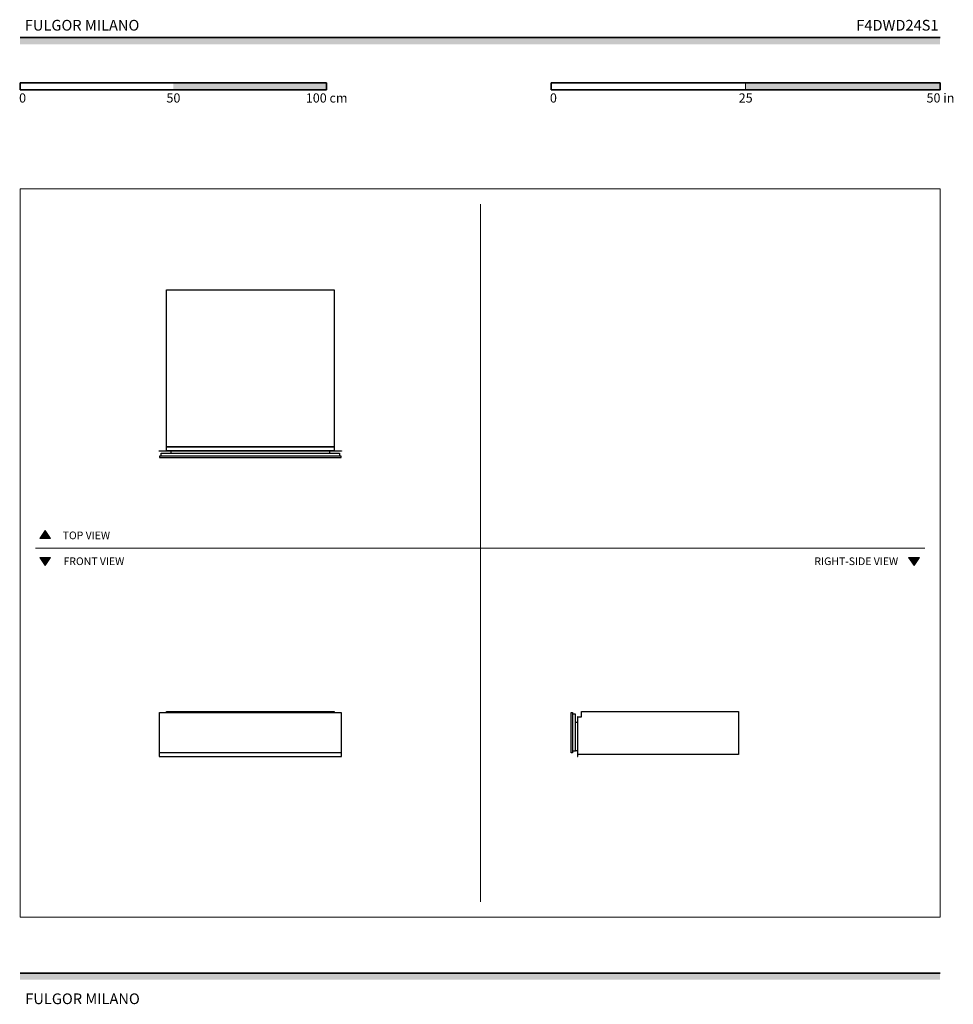
# Model space of a CAD drawing. Units: millimetres. Extents: x 1899 to 4946, y 1015 to 4229.
import ezdxf

# ---------------------------------------------------------------- set-up
doc = ezdxf.new("R2010")
doc.units = ezdxf.units.MM
for name, color, linetype, lineweight, true_color in [('Annotazioni - Testo_Num_Penna__3', 30, 'Continuous', 18, 0xff6600), ('Disegni e Immagini_Num_Penna__3', 30, 'Continuous', 18, 0xff6600), ('Disegno 2D - Generale_Num_Penna__3', 30, 'Continuous', 18, 0xff6600), ('Disegno 2D - Generale_Num_Penna__82', 253, 'Continuous', 20, 0xaaaaaa)]:
    doc.layers.add(name, color=color, linetype=linetype, lineweight=lineweight, true_color=true_color)
for name, color, linetype, lineweight in [('Disegni e Immagini_Num_Penna__1', 7, 'Continuous', 13), ('Disegni e Immagini_Num_Penna__7', 7, 'Continuous', 35), ('Disegno 2D - Generale_Num_Penna__1', 7, 'Continuous', 13)]:
    doc.layers.add(name, color=color, linetype=linetype, lineweight=lineweight)
doc.layers.add('Layer1', color=7, linetype='Continuous')
doc.styles.add('GENERATED_STYLE_1', font='arial.ttf')
doc.styles.add('GENERATED_STYLE_2', font='txt')

msp = doc.modelspace()

# ---------------------------------------------------------------- hatches: boundary and pattern name
at = {"layer": 'Disegni e Immagini_Num_Penna__7', "linetype": 'Continuous', "lineweight": 35}
for points in [[(4902.6, 4148.9), (4902.6, 4170.9), (1900, 4170.9), (1900, 4148.9)], [(2900, 4000.5), (2900, 4022.5), (2400, 4022.5), (2400, 4000.5)], [(4902.6, 4000.5), (4902.6, 4022.5), (4267.6, 4022.5), (4267.6, 4000.5)], [(4902.6, 1095.4), (4902.6, 1117.4), (1900, 1117.4), (1900, 1095.4)]]:
    msp.add_hatch(color=7, dxfattribs=at).paths.add_polyline_path(points)
at = {"layer": 'Disegno 2D - Generale_Num_Penna__3', "linetype": 'Continuous', "lineweight": 18, "true_color": 0xff6600}
for points in [[(1999.6, 2536.2), (1964.5, 2536.2), (1982.1, 2561.4)], [(1999.6, 2473.2), (1964.5, 2473.2), (1982.1, 2448)], [(4834.9, 2473.2), (4799.8, 2473.2), (4817.3, 2448)]]:
    msp.add_hatch(color=30, dxfattribs=at).paths.add_polyline_path(points)

# ---------------------------------------------------------------- linework, layer by layer
at = {"layer": 'Disegni e Immagini_Num_Penna__1', "color": 7, "linetype": 'Continuous', "lineweight": 13}
for p, q in [((1900, 3677.2), (4902.6, 3677.2)), ((1900, 3677.2), (1900, 1300)), ((4902.6, 3677.2), (4902.6, 1300)), ((1900, 1300), (4902.6, 1300))]:
    msp.add_line(p, q, dxfattribs=at)
at = {"layer": 'Disegni e Immagini_Num_Penna__3', "color": 30, "linetype": 'Continuous', "lineweight": 18, "true_color": 0xff6600}
for p, q in [((3402.6, 3627.2), (3402.6, 1350)), ((1950, 2504.7), (4852.6, 2504.7))]:
    msp.add_line(p, q, dxfattribs=at)
at = {"layer": 'Disegni e Immagini_Num_Penna__7', "color": 7, "linetype": 'Continuous', "lineweight": 35}
for p, q in [((1900, 4170.9), (4902.6, 4170.9)), ((1900, 4022.5), (1900, 4000.5)), ((1900, 4022.5), (2900, 4022.5)), ((2900, 4022.5), (2900, 4000.5)), ((3632.6, 4022.5), (3886.6, 4022.5)), ((3632.6, 4022.5), (3632.6, 4000.5)), ((4902.6, 4022.5), (4902.6, 4000.5)), ((1900, 4000.5), (2000, 4000.5)), ((3632.6, 4000.5), (4902.6, 4000.5)), ((1900, 1117.4), (4902.6, 1117.4))]:
    msp.add_line(p, q, dxfattribs=at)
at = {"layer": 'Disegni e Immagini_Num_Penna__7', "color": 7, "linetype": 'Continuous', "lineweight": 35, "flags": 128}
for points in [[(3886.6, 4022.5), (4902.6, 4022.5)], [(2000, 4000.5), (2900, 4000.5)]]:
    msp.add_lwpolyline(points, dxfattribs=at)
at = {"layer": 'Disegno 2D - Generale_Num_Penna__1', "color": 7, "linetype": 'Continuous', "lineweight": 13, "flags": 128}
for points in [[(1999.6, 2536.2), (1964.5, 2536.2), (1982.1, 2561.4)], [(1999.6, 2473.2), (1964.5, 2473.2), (1982.1, 2448)], [(4834.9, 2473.2), (4799.8, 2473.2), (4817.3, 2448)]]:
    msp.add_lwpolyline(points, close=True, dxfattribs=at)
at = {"layer": 'Disegno 2D - Generale_Num_Penna__82', "color": 253, "linetype": 'Continuous', "lineweight": 20, "true_color": 0xaaaaaa}
msp.add_line((4267.6, 4022.5), (4267.6, 4000.5), dxfattribs=at)
at = {"layer": 'Layer1'}
for p, q in [((2377.3, 1968.1), (2377.3, 1971.4)), ((2377.3, 1971.4), (2925.3, 1971.4)), ((2925.3, 1971.4), (2925.3, 1968.1)), ((2355.3, 1953.7), (2353.3, 1953.7)), ((2353.3, 1953.7), (2353.3, 1824.5)), ((2949.3, 1953.7), (2947.3, 1953.7)), ((2949.3, 1824.5), (2949.3, 1953.7)), ((2353.3, 1824.5), (2949.3, 1824.5))]:
    msp.add_line(p, q, dxfattribs=at)
for points in [[(2377.3, 3347.1), (2925.3, 3347.1), (2925.3, 2834.7), (2377.3, 2834.7)], [(2925.3, 2822.1), (2377.3, 2822.1), (2377.3, 2834.7), (2925.3, 2834.7)], [(2353.3, 2822.1), (2949.3, 2822.1), (2949.3, 2820.7), (2353.3, 2820.7)], [(2947.3, 2804.6), (2355.3, 2804.6), (2355.3, 2800.5), (2947.3, 2800.5)], [(2360.5, 2814.7), (2942, 2814.7), (2942, 2804.6), (2360.5, 2804.6)], [(2911.1, 2820.7), (2391.5, 2820.7), (2391.5, 2814.7), (2911.1, 2814.7)], [(2355.3, 1968.1), (2947.3, 1968.1), (2947.3, 1836.6), (2355.3, 1836.6)], [(3698.4, 1968.1), (3702.5, 1968.1), (3702.5, 1836.6), (3698.4, 1836.6)], [(3712.6, 1962.1), (3702.5, 1962.1), (3702.5, 1842.6), (3712.6, 1842.6)], [(3712.6, 1935.7), (3718.6, 1935.7), (3718.6, 1842.6), (3712.6, 1842.6)], [(3718.6, 1824.5), (3720, 1824.5), (3720, 1953.8), (3718.6, 1953.8)]]:
    msp.add_lwpolyline(points, close=True, dxfattribs=at)
msp.add_lwpolyline([(3720, 1953.8), (3732.6, 1953.8), (3732.6, 1971.4), (4245, 1971.4), (4245, 1830.8), (3720, 1830.8)], dxfattribs=at)

# ---------------------------------------------------------------- texts
at = {"layer": 'Annotazioni - Testo_Num_Penna__3', "color": 30, "linetype": 'Continuous', "lineweight": 18, "true_color": 0xff6600, "attachment_point": 2, "style": 'GENERATED_STYLE_2'}
for s, insert, char_height in [('\\A1;FULGOR MILANO', (2102.2, 4228.5), 35), ('\\A1;F4DWD24S1', (4763.2, 4228.5), 35), ('\\A1;TOP VIEW', (2116.3, 2558.4), 25), ('\\A1;FRONT VIEW', (2140.8, 2474), 25), ('\\A1;RIGHT-SIDE VIEW', (4628.9, 2474), 25), ('\\A1;FULGOR MILANO', (2103.7, 1050.9), 35)]:
    msp.add_mtext(s, dxfattribs=dict(at, insert=insert, char_height=char_height))
at = {"layer": 'Disegni e Immagini_Num_Penna__7', "color": 7, "linetype": 'Continuous', "lineweight": 35, "char_height": 30, "attachment_point": 7, "style": 'GENERATED_STYLE_1'}
for s, insert in [('\\A1;0', (1896.6, 3958.7)), ('\\A1;50', (2377.6, 3958.7)), ('\\A1;100 cm', (2832.4, 3958.7)), ('\\A1;0', (3629.1, 3958.7)), ('\\A1;25', (4245.2, 3958.7)), ('\\A1;50 in', (4858.2, 3958.7))]:
    msp.add_mtext(s, dxfattribs=dict(at, insert=insert))

doc.saveas('drawing.dxf')
